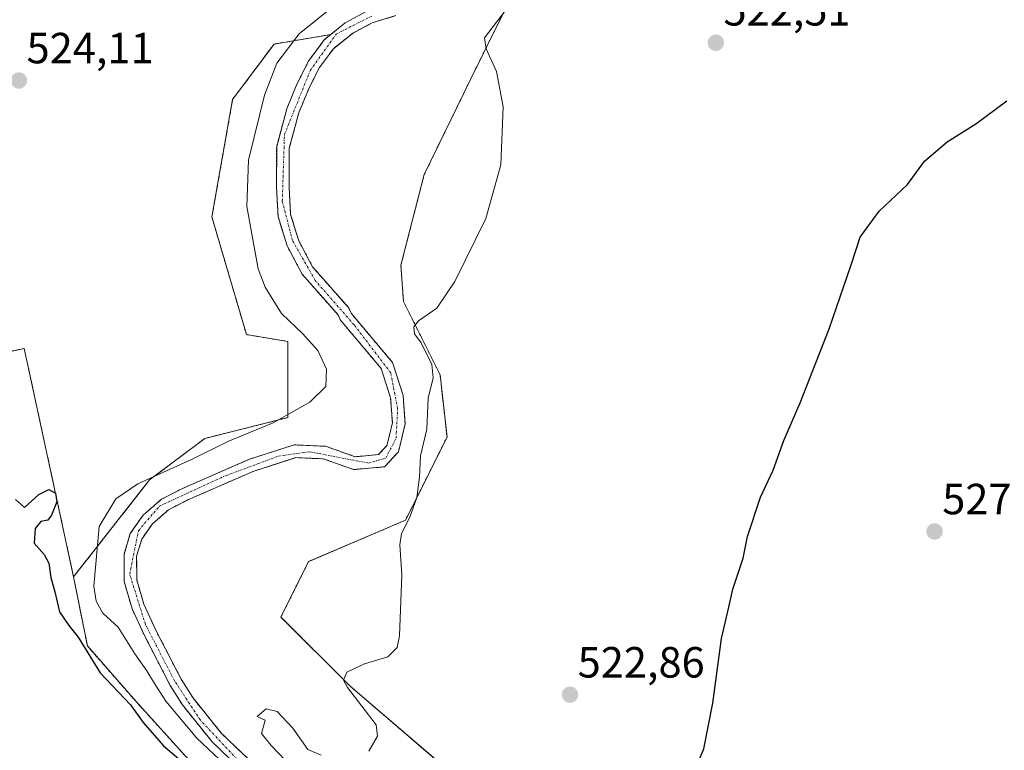
# Model space of a CAD drawing. Units: metres. Extents: x 576509 to 579944, y 4749677 to 4752031.
# Drawn here: x 578839 to 579065, y 4750280 to 4750448 of the extents above; entities that cross this region are included whole.
import ezdxf
from ezdxf.enums import TextEntityAlignment as Align

# ---------------------------------------------------------------- set-up
doc = ezdxf.new("R2010")
doc.units = ezdxf.units.M
doc.header["$MEASUREMENT"] = 0
doc.linetypes.add('TRAZO_Y_PUNTO', pattern=[1, 0.5, -0.25, 0, -0.25])
doc.linetypes.add('TRAZOS', pattern=[0.75, 0.5, -0.25])
for name, color, linetype, lineweight in [('Arbolado forestal', 92, 'TRAZOS', 0), ('Arbolado forestal CxS', 92, 'Continuous', 0), ('Carátula', 7, 'Continuous', 5), ('Corriente natural Cxs', 5, 'Continuous', 13), ('Corriente natural eje', 5, 'TRAZO_Y_PUNTO', 0), ('Corriente natural superficial', 5, 'Continuous', 13), ('Curva de nivel maestra', 36, 'Continuous', 30), ('Curva de nivel normal', 36, 'Continuous', 0), ('Prado', 92, 'Continuous', 0), ('Prado CxS', 92, 'Continuous', 0), ('Punto de cota en terreno', 7, 'Continuous', 0), ('Rótulo de punto de cota en terreno', 19, 'Continuous', 0), ('Suelo desnudo', 252, 'Continuous', 0), ('Suelo desnudo CxS', 43, 'Continuous', 0)]:
    doc.layers.add(name, color=color, linetype=linetype, lineweight=lineweight)
doc.styles.add('Arial', font='txt', dxfattribs={"height": 0.2})

# ---------------------------------------------------------------- blocks, each defined once
blk = doc.blocks.new('*U150')
at = {"layer": 'Prado CxS', "color": 92, "linetype": 'Continuous', "lineweight": 0}
blk.add_polyline3d([(578919.21, 4750450.04, 516.34), (578914.13, 4750447.32, 516.66), (578910.79, 4750444.61, 516.37), (578897.79, 4750442.45, 521.35), (578888.27, 4750429.74, 522.79), (578883.5, 4750402.75, 523.28), (578891.44, 4750375.75, 523.82), (578900.97, 4750374.17, 522.08), (578900.97, 4750356.7, 519.37), (578881.91, 4750351.94, 521.3), (578869.21, 4750342.41, 519.82), (578851.75, 4750320.18, 522.45), (578840.42, 4750372.6, 524.67), (578802.89, 4750364.21, 524.93)], dxfattribs=at)
blk = doc.blocks.new('*U151')
at = {"layer": 'Prado CxS', "color": 92, "linetype": 'Continuous', "lineweight": 0}
blk.add_polyline3d([(578937.47, 4750276.01, 521.52), (578915.24, 4750295.06, 520), (578899.36, 4750310.94, 518.91), (578905.71, 4750323.65, 518.83), (578927.94, 4750333.17, 519.62), (578937.47, 4750352.23, 521.42), (578935.88, 4750366.52, 520.83), (578927.48, 4750383.34, 519.44), (578926.88, 4750391.66, 518.88), (578932.23, 4750412.47, 518.35), (578942.93, 4750434.47, 518.85), (578948.58, 4750445.91, 519.66), (578957.2, 4750463, 519.24)], dxfattribs=at)
blk = doc.blocks.new('*U154')
at = {"layer": 'Arbolado forestal CxS', "color": 92, "linetype": 'Continuous', "lineweight": 0}
for points in [[(578893.65, 4750276.62, 519.02), (578885.71, 4750284.24, 519.03), (578879.09, 4750292.44, 519.14), (578876.45, 4750296.68, 518.93), (578870.61, 4750307.95, 519.06), (578867.89, 4750313.85, 519.08), (578866.26, 4750319.5, 519.14), (578866.23, 4750324.9, 518.32), (578867.41, 4750328.84, 518.3), (578869.86, 4750332.32, 518.61), (578873.56, 4750335.54, 518.55), (578878.01, 4750337.82, 518.47), (578893.15, 4750344.44, 518.38), (578902.8, 4750347.52, 518.42), (578909.05, 4750347.24, 518.37), (578916.04, 4750344.78, 518.13), (578923.14, 4750345.41, 518.14), (578926.33, 4750348.87, 518.24), (578927.85, 4750355.24, 518.02), (578927.4, 4750361.79, 517.65), (578924.95, 4750369.39, 517.12), (578915.47, 4750380.65, 516.97), (578914.9, 4750381.88, 516.99), (578906.61, 4750391.3, 516.96), (578903.46, 4750397.24, 516.85), (578901.56, 4750403.35, 516.59), (578901.23, 4750409.55, 516.28), (578901.27, 4750418.53, 516.15), (578903.44, 4750426.63, 516.43), (578905.65, 4750432.03, 516.03), (578908.16, 4750436.99, 516.17), (578911.4, 4750441.38, 516.02), (578915.74, 4750444.89, 516.51), (578920.32, 4750447.34, 516.18), (578925.71, 4750448.96, 515.95)], [(578957.2, 4750463, 519.24), (578948.58, 4750445.91, 519.66), (578942.93, 4750434.47, 518.85), (578932.23, 4750412.47, 518.35), (578926.88, 4750391.66, 518.88), (578927.48, 4750383.34, 519.44), (578935.88, 4750366.52, 520.83), (578937.47, 4750352.23, 521.42), (578937.47, 4750352.23, 521.42), (578927.94, 4750333.17, 519.62), (578905.71, 4750323.65, 518.83), (578899.36, 4750310.94, 518.91), (578915.24, 4750295.06, 520), (578937.47, 4750276.01, 521.52)], [(578896.2, 4750258.25, 524.32), (578866.04, 4750291.6, 524.29), (578854.92, 4750304.3, 524.03), (578851.75, 4750320.18, 522.45), (578869.21, 4750342.41, 519.82), (578881.91, 4750351.94, 521.3), (578900.97, 4750356.7, 519.37), (578900.97, 4750374.17, 522.08), (578891.44, 4750375.75, 523.82), (578883.5, 4750402.75, 523.28), (578888.27, 4750429.74, 522.79), (578897.79, 4750442.45, 521.35), (578910.79, 4750444.61, 516.37), (578909.29, 4750443.4, 516.48), (578905.69, 4750438.52, 516.44), (578903.01, 4750433.24, 516.65), (578900.69, 4750427.56, 516.89), (578898.37, 4750418.92, 516.73), (578898.33, 4750409.48, 516.38), (578898.69, 4750402.84, 516.67), (578900.77, 4750396.12, 516.59), (578904.21, 4750389.64, 516.86), (578912.45, 4750380.28, 516.99), (578913.01, 4750379.08, 517.06), (578922.37, 4750367.96, 517.7), (578924.53, 4750361.24, 517.47), (578924.93, 4750355.48, 517.69), (578924.93, 4750355.48, 517.69), (578923.69, 4750350.28, 518.06), (578921.77, 4750348.2, 518.09), (578916.41, 4750347.72, 518.3), (578909.61, 4750350.12, 518.15), (578902.41, 4750350.44, 518.06), (578892.13, 4750347.16, 517.92), (578876.77, 4750340.44, 518.51), (578871.93, 4750337.96, 517.9), (578867.69, 4750334.28, 518.05), (578864.77, 4750330.12, 518.18), (578863.33, 4750325.32, 518.37), (578863.37, 4750319.08, 518.66), (578865.17, 4750312.84, 518.91), (578868.01, 4750306.68, 518.96), (578873.93, 4750295.24, 519.36), (578876.73, 4750290.76, 519.6), (578883.57, 4750282.28, 520.04), (578891.73, 4750274.44, 518.93)]]:
    blk.add_polyline3d(points, dxfattribs=at)
blk = doc.blocks.new('*U165')
at = {"layer": 'Suelo desnudo CxS', "color": 43, "linetype": 'Continuous', "lineweight": 0}
for points in [[(578925.71, 4750448.96, 515.95), (578920.32, 4750447.34, 516.18), (578915.74, 4750444.89, 516.51), (578911.4, 4750441.38, 516.02), (578908.16, 4750436.99, 516.17), (578905.65, 4750432.03, 516.03), (578903.44, 4750426.63, 516.43), (578901.27, 4750418.53, 516.15), (578901.23, 4750409.55, 516.28), (578901.56, 4750403.35, 516.59), (578903.46, 4750397.24, 516.85), (578906.61, 4750391.3, 516.96), (578914.9, 4750381.88, 516.99), (578915.47, 4750380.65, 516.97), (578924.95, 4750369.39, 517.12), (578927.4, 4750361.79, 517.65), (578927.85, 4750355.24, 518.02), (578926.33, 4750348.87, 518.24), (578923.14, 4750345.41, 518.14), (578916.04, 4750344.78, 518.13), (578909.05, 4750347.24, 518.37), (578902.8, 4750347.52, 518.42), (578893.15, 4750344.44, 518.38), (578878.01, 4750337.82, 518.47), (578873.56, 4750335.54, 518.55), (578869.86, 4750332.32, 518.61), (578867.41, 4750328.84, 518.3), (578866.23, 4750324.9, 518.32), (578866.26, 4750319.5, 519.14), (578867.89, 4750313.85, 519.08), (578870.61, 4750307.95, 519.06), (578876.45, 4750296.68, 518.93), (578879.09, 4750292.44, 519.14), (578885.71, 4750284.24, 519.03), (578893.65, 4750276.62, 519.02)], [(578891.73, 4750274.44, 518.93), (578883.57, 4750282.28, 520.04), (578876.73, 4750290.76, 519.6), (578873.93, 4750295.24, 519.36), (578868.01, 4750306.68, 518.96), (578865.17, 4750312.84, 518.91), (578863.37, 4750319.08, 518.66), (578863.33, 4750325.32, 518.37), (578864.77, 4750330.12, 518.18), (578867.69, 4750334.28, 518.05), (578871.93, 4750337.96, 517.9), (578876.77, 4750340.44, 518.51), (578892.13, 4750347.16, 517.92), (578902.41, 4750350.44, 518.06), (578909.61, 4750350.12, 518.15), (578916.41, 4750347.72, 518.3), (578921.77, 4750348.2, 518.09), (578923.69, 4750350.28, 518.06), (578924.93, 4750355.48, 517.69), (578924.53, 4750361.24, 517.47), (578922.37, 4750367.96, 517.7), (578913.01, 4750379.08, 517.06), (578912.45, 4750380.28, 516.99), (578904.21, 4750389.64, 516.86), (578900.77, 4750396.12, 516.59), (578898.69, 4750402.84, 516.67), (578898.33, 4750409.48, 516.38), (578898.37, 4750418.92, 516.73), (578900.69, 4750427.56, 516.89), (578903.01, 4750433.24, 516.65), (578905.69, 4750438.52, 516.44), (578909.29, 4750443.4, 516.48), (578910.79, 4750444.61, 516.37), (578914.13, 4750447.32, 516.66), (578919.21, 4750450.04, 516.34)]]:
    blk.add_polyline3d(points, dxfattribs=at)
blk = doc.blocks.new('*U213')
at = {"layer": 'Curva de nivel maestra', "color": 36, "linetype": 'Continuous', "lineweight": 30}
for points in [[(578838.45, 4750337.92, 525), (578840.5, 4750336.11, 525), (578843.77, 4750339.02, 525), (578846.06, 4750340.18, 525), (578847.61, 4750339.35, 525), (578847.88, 4750337.36, 525), (578846.71, 4750334.29, 525), (578845.83, 4750333.15, 525), (578844.23, 4750332.84, 525), (578842.94, 4750331.27, 525), (578842.7, 4750327.87, 525), (578844.99, 4750325.3, 525), (578846.04, 4750323.3, 525), (578846.51, 4750319.98, 525), (578847.46, 4750316.71, 525), (578848.53, 4750312.12, 525), (578850.66, 4750308.96, 525), (578852.83, 4750306.28, 525), (578857.88, 4750298.13, 525), (578864.83, 4750290.76, 525), (578867.7, 4750286.7, 525), (578872.41, 4750281.38, 525), (578882.38, 4750272.86, 525)], [(578992.85, 4750272.14, 525), (578996.44, 4750280.66, 525), (578998.46, 4750291.2, 525), (579000.48, 4750306.02, 525), (579002.12, 4750313.22, 525), (579003.09, 4750317.36, 525), (579005.42, 4750324.48, 525), (579006.42, 4750329.41, 525), (579009.45, 4750338.46, 525), (579012.33, 4750344.63, 525), (579014.8, 4750351.46, 525), (579018.56, 4750360.06, 525), (579025.19, 4750377.06, 525), (579030.21, 4750391.73, 525), (579032.32, 4750398.12, 525), (579036.68, 4750404.05, 525), (579043.16, 4750410.2, 525), (579047.08, 4750415.57, 525), (579052.27, 4750420.02, 525), (579058.86, 4750424.13, 525), (579066, 4750429.39, 525)]]:
    blk.add_polyline3d(points, dxfattribs=at)
blk = doc.blocks.new('5PATER')
at = {"layer": 'Carátula', "linetype": 'Continuous', "lineweight": 5}
h = blk.add_hatch(color=250, dxfattribs=at)
edge = h.paths.add_edge_path()
edge.add_ellipse((0, 0.01), major_axis=(-1.33, -1.34), ratio=0.999422, start_angle=0, end_angle=360)

msp = doc.modelspace()

# ---------------------------------------------------------------- linework, layer by layer
at = {"layer": 'Arbolado forestal', "color": 92, "linetype": 'TRAZOS', "lineweight": 0}
for points in [[(578934.66, 4750551, 514.16), (578934.32, 4750546.56, 514.7), (578924.79, 4750532.27, 515.37), (578921.61, 4750511.63, 515.82), (578932.23, 4750503.42, 516.17), (578949.47, 4750487.97, 517.68), (578957.2, 4750463, 519.24), (578948.58, 4750445.91, 519.66), (578942.93, 4750434.47, 518.85), (578932.23, 4750412.47, 518.35), (578926.88, 4750391.67, 518.88), (578927.48, 4750383.34, 519.44), (578935.88, 4750366.52, 520.83), (578937.47, 4750352.23, 521.42), (578927.94, 4750333.17, 519.62), (578905.71, 4750323.65, 518.83), (578899.36, 4750310.94, 518.91), (578915.24, 4750295.06, 520), (578937.46, 4750276.01, 521.52)], [(578893.65, 4750276.62, 519.02), (578885.71, 4750284.24, 519.03), (578879.09, 4750292.44, 519.14), (578876.45, 4750296.68, 518.93), (578870.61, 4750307.95, 519.06), (578867.89, 4750313.85, 519.08), (578866.26, 4750319.5, 519.14), (578866.23, 4750324.9, 518.32), (578867.41, 4750328.84, 518.3), (578869.86, 4750332.32, 518.61), (578873.56, 4750335.54, 518.55), (578878.01, 4750337.82, 518.47), (578893.15, 4750344.44, 518.38), (578902.8, 4750347.52, 518.42), (578909.05, 4750347.24, 518.37), (578916.04, 4750344.78, 518.13), (578923.14, 4750345.41, 518.14), (578926.33, 4750348.87, 518.24), (578927.85, 4750355.24, 518.02), (578927.4, 4750361.79, 517.65), (578924.95, 4750369.39, 517.12), (578915.47, 4750380.65, 516.97), (578914.9, 4750381.88, 516.99), (578906.61, 4750391.3, 516.96), (578903.46, 4750397.24, 516.85), (578901.56, 4750403.35, 516.59), (578901.23, 4750409.55, 516.28), (578901.27, 4750418.53, 516.15), (578903.44, 4750426.63, 516.43), (578905.65, 4750432.03, 516.03), (578908.16, 4750436.99, 516.17), (578911.4, 4750441.38, 516.02), (578915.74, 4750444.89, 516.51), (578920.32, 4750447.34, 516.18), (578925.71, 4750448.96, 515.95)], [(578851.75, 4750320.18, 522.45), (578869.21, 4750342.41, 519.82), (578881.91, 4750351.94, 521.3), (578900.97, 4750356.7, 519.37), (578900.97, 4750374.17, 522.08), (578891.44, 4750375.75, 523.82), (578883.5, 4750402.75, 523.28), (578888.27, 4750429.74, 522.79), (578897.79, 4750442.45, 521.35), (578910.79, 4750444.61, 516.37)], [(578910.79, 4750444.61, 516.37), (578909.29, 4750443.4, 516.48), (578905.69, 4750438.52, 516.44), (578903.01, 4750433.24, 516.65), (578900.69, 4750427.56, 516.89), (578898.37, 4750418.92, 516.73), (578898.33, 4750409.48, 516.38), (578898.69, 4750402.84, 516.67), (578900.77, 4750396.12, 516.59), (578904.21, 4750389.64, 516.86), (578912.45, 4750380.28, 516.99), (578913.01, 4750379.08, 517.06), (578922.37, 4750367.96, 517.7), (578924.53, 4750361.24, 517.47), (578924.93, 4750355.48, 517.69), (578923.69, 4750350.28, 518.06), (578921.77, 4750348.2, 518.09), (578916.41, 4750347.72, 518.3), (578909.61, 4750350.12, 518.15), (578902.41, 4750350.44, 518.06), (578892.13, 4750347.16, 517.92), (578876.77, 4750340.44, 518.51), (578871.93, 4750337.96, 517.9), (578867.69, 4750334.28, 518.05), (578864.77, 4750330.12, 518.18), (578863.33, 4750325.32, 518.37), (578863.37, 4750319.08, 518.66), (578865.17, 4750312.84, 518.91), (578868.01, 4750306.68, 518.96), (578873.93, 4750295.24, 519.36), (578876.73, 4750290.76, 519.6), (578883.57, 4750282.28, 520.04), (578891.73, 4750274.44, 518.93)], [(578851.75, 4750320.18, 522.45), (578840.42, 4750372.6, 524.67), (578802.89, 4750364.21, 524.93), (578782.53, 4750359.65, 524.91), (578782.29, 4750359.6, 524.9), (578780.45, 4750359.17, 524.92)], [(578898.55, 4750192.22, 522.03), (578896.2, 4750197.91, 523.01), (578897.54, 4750240.83, 524.71), (578896.2, 4750258.25, 524.32), (578866.04, 4750291.6, 524.29), (578854.92, 4750304.3, 524.03), (578851.75, 4750320.18, 522.45)]]:
    msp.add_polyline3d(points, dxfattribs=at)
at = {"layer": 'Arbolado forestal CxS', "color": 92, "linetype": 'Continuous', "lineweight": 0}
msp.add_polyline3d([(578837.95, 4750139.98, 529.26), (578789.66, 4750324.08, 525.75), (578780.45, 4750359.17, 524.92), (578782.53, 4750359.65, 524.91), (578802.89, 4750364.21, 524.93), (578840.42, 4750372.6, 524.67), (578851.75, 4750320.18, 522.45), (578851.75, 4750320.18, 522.45), (578854.92, 4750304.3, 524.03), (578866.04, 4750291.6, 524.29), (578896.2, 4750258.25, 524.32)], dxfattribs=at)
at = {"layer": 'Corriente natural Cxs', "color": 5, "linetype": 'Continuous', "lineweight": 13}
for points in [[(578891.73, 4750274.44, 518.93), (578883.57, 4750282.28, 520.04), (578876.73, 4750290.76, 519.6), (578873.93, 4750295.24, 519.36), (578868.01, 4750306.68, 518.96), (578865.17, 4750312.84, 518.91), (578863.37, 4750319.08, 518.66), (578863.33, 4750325.32, 518.37), (578864.77, 4750330.12, 518.18), (578867.69, 4750334.28, 518.05), (578871.93, 4750337.96, 517.9), (578876.77, 4750340.44, 518.51), (578892.13, 4750347.16, 517.92), (578902.41, 4750350.44, 518.06), (578909.61, 4750350.12, 518.15), (578916.41, 4750347.72, 518.3), (578921.77, 4750348.2, 518.09), (578923.69, 4750350.28, 518.06), (578924.93, 4750355.48, 517.69), (578924.53, 4750361.24, 517.47), (578922.37, 4750367.96, 517.7), (578913.01, 4750379.08, 517.06), (578912.45, 4750380.28, 516.99), (578904.21, 4750389.64, 516.86), (578900.77, 4750396.12, 516.59), (578898.69, 4750402.84, 516.67), (578898.33, 4750409.48, 516.38), (578898.37, 4750418.92, 516.73), (578900.69, 4750427.56, 516.89), (578903.01, 4750433.24, 516.65), (578905.69, 4750438.52, 516.44), (578909.29, 4750443.4, 516.48), (578914.13, 4750447.32, 516.66), (578919.21, 4750450.04, 516.34)], [(578925.71, 4750448.96, 515.95), (578920.32, 4750447.34, 516.18), (578915.74, 4750444.89, 516.51), (578911.4, 4750441.38, 516.02), (578908.16, 4750436.99, 516.17), (578905.65, 4750432.03, 516.03), (578903.44, 4750426.63, 516.43), (578901.27, 4750418.53, 516.15), (578901.23, 4750409.55, 516.28), (578901.56, 4750403.35, 516.59), (578903.46, 4750397.24, 516.85), (578906.61, 4750391.3, 516.96), (578914.9, 4750381.88, 516.99), (578915.47, 4750380.65, 516.97), (578924.95, 4750369.39, 517.12), (578927.4, 4750361.79, 517.65), (578927.85, 4750355.24, 518.02), (578926.33, 4750348.87, 518.24), (578923.14, 4750345.41, 518.14), (578916.04, 4750344.78, 518.13), (578909.05, 4750347.24, 518.37), (578902.8, 4750347.52, 518.42), (578893.15, 4750344.44, 518.38), (578878.01, 4750337.82, 518.47), (578873.56, 4750335.54, 518.55), (578869.86, 4750332.32, 518.61), (578867.41, 4750328.84, 518.3), (578866.23, 4750324.9, 518.32), (578866.26, 4750319.5, 519.14), (578867.89, 4750313.85, 519.08), (578870.61, 4750307.95, 519.06), (578876.45, 4750296.68, 518.93), (578879.09, 4750292.44, 519.14), (578885.71, 4750284.24, 519.03), (578893.65, 4750276.62, 519.02)]]:
    msp.add_polyline3d(points, dxfattribs=at)
at = {"layer": 'Corriente natural eje', "color": 5, "linetype": 'TRAZO_Y_PUNTO', "lineweight": 0}
msp.add_polyline3d([(578890.75, 4750276.74, 519.11), (578880.85, 4750287.27, 519.7), (578874.91, 4750296.32, 519.11), (578868.23, 4750309.26, 518.91), (578864.64, 4750320.78, 518.71), (578866.63, 4750330.69, 518.03), (578871.45, 4750336.38, 518.23), (578886.77, 4750343.42, 517.63), (578898.78, 4750347.88, 518.32), (578905.84, 4750348.87, 518.28), (578919.46, 4750346.27, 518.13), (578923.42, 4750347.39, 518.16), (578925.77, 4750351.97, 517.95), (578926.14, 4750358.78, 517.49), (578924.54, 4750367, 517.32), (578916.12, 4750378.02, 516.88), (578907.21, 4750388.18, 516.76), (578902.01, 4750397.35, 516.57), (578899.66, 4750406.32, 516.46), (578900.16, 4750421.68, 516.5), (578906.1, 4750436.42, 516.08), (578912.04, 4750444.72, 516.17), (578920.19, 4750448.85, 516.08)], dxfattribs=at)
at = {"layer": 'Corriente natural superficial', "color": 5, "linetype": 'Continuous', "lineweight": 13}
for points in [[(578891.73, 4750274.44, 518.93), (578883.57, 4750282.28, 520.04), (578876.73, 4750290.76, 519.6), (578873.93, 4750295.24, 519.36), (578868.01, 4750306.68, 518.96), (578865.17, 4750312.84, 518.91), (578863.37, 4750319.08, 518.66), (578863.33, 4750325.32, 518.37), (578864.77, 4750330.12, 518.18), (578867.69, 4750334.28, 518.05), (578871.93, 4750337.96, 517.9), (578876.77, 4750340.44, 518.51), (578892.13, 4750347.16, 517.92), (578902.41, 4750350.44, 518.06), (578909.61, 4750350.12, 518.15), (578916.41, 4750347.72, 518.3), (578921.77, 4750348.2, 518.09), (578923.69, 4750350.28, 518.06), (578924.93, 4750355.48, 517.69), (578924.53, 4750361.24, 517.47), (578922.37, 4750367.96, 517.7), (578913.01, 4750379.08, 517.06), (578912.45, 4750380.28, 516.99), (578904.21, 4750389.64, 516.86), (578900.77, 4750396.12, 516.59), (578898.69, 4750402.84, 516.67), (578898.33, 4750409.48, 516.38), (578898.37, 4750418.92, 516.73), (578900.69, 4750427.56, 516.89), (578903.01, 4750433.24, 516.65), (578905.69, 4750438.52, 516.44), (578909.29, 4750443.4, 516.48), (578914.13, 4750447.32, 516.66), (578919.21, 4750450.04, 516.34)], [(578925.71, 4750448.96, 515.95), (578920.32, 4750447.34, 516.18), (578915.74, 4750444.89, 516.51), (578911.4, 4750441.38, 516.02), (578908.16, 4750436.99, 516.17), (578905.65, 4750432.03, 516.03), (578903.44, 4750426.63, 516.43), (578901.27, 4750418.53, 516.15), (578901.23, 4750409.55, 516.28), (578901.56, 4750403.35, 516.59), (578903.46, 4750397.24, 516.85), (578906.61, 4750391.3, 516.96), (578914.9, 4750381.88, 516.99), (578915.47, 4750380.65, 516.97), (578924.95, 4750369.39, 517.12), (578927.4, 4750361.79, 517.65), (578927.85, 4750355.24, 518.02), (578926.33, 4750348.87, 518.24), (578923.14, 4750345.41, 518.14), (578916.04, 4750344.78, 518.13), (578909.05, 4750347.24, 518.37), (578902.8, 4750347.52, 518.42), (578893.15, 4750344.44, 518.38), (578878.01, 4750337.82, 518.47), (578873.56, 4750335.54, 518.55), (578869.86, 4750332.32, 518.61), (578867.41, 4750328.84, 518.3), (578866.23, 4750324.9, 518.32), (578866.26, 4750319.5, 519.14), (578867.89, 4750313.85, 519.08), (578870.61, 4750307.95, 519.06), (578876.45, 4750296.68, 518.93), (578879.09, 4750292.44, 519.14), (578885.71, 4750284.24, 519.03), (578893.65, 4750276.62, 519.02)]]:
    msp.add_polyline3d(points, dxfattribs=at)
at = {"layer": 'Curva de nivel normal', "color": 36, "linetype": 'Continuous', "lineweight": 0}
for points in [[(578916.04, 4750454.86, 520), (578903.54, 4750444.81, 520), (578898.37, 4750438.05, 520), (578895.59, 4750430.72, 520), (578891.9, 4750415.82, 520), (578891.53, 4750405.12, 520), (578894.1, 4750390.86, 520), (578895.73, 4750386.67, 520), (578899.5, 4750380.58, 520), (578904.28, 4750376.01, 520), (578907.83, 4750372.12, 520), (578909.8, 4750367.81, 520), (578909.64, 4750363.88, 520), (578906.02, 4750360.26, 520), (578897.57, 4750355.54, 520), (578887.19, 4750351.23, 520), (578878.81, 4750347.09, 520), (578866.53, 4750341.52, 520), (578861.43, 4750338.04, 520), (578857.62, 4750331.74, 520), (578856.4, 4750318.04, 520), (578856.91, 4750314.56, 520), (578858.45, 4750311.83, 520), (578861.98, 4750308.64, 520), (578865.83, 4750302.47, 520), (578868.6, 4750298.57, 520), (578870.36, 4750295.67, 520), (578872.95, 4750291.64, 520), (578880.03, 4750283.1, 520), (578889.18, 4750274.59, 520)], [(578919.49, 4750280.14, 520), (578921.55, 4750283.56, 520), (578921.19, 4750286.17, 520), (578914.65, 4750294.74, 520), (578913.68, 4750296.47, 520), (578914.49, 4750298.31, 520), (578918.5, 4750300.19, 520), (578923.85, 4750301.83, 520), (578925.99, 4750303.93, 520), (578926.57, 4750306.6, 520), (578927.08, 4750320.59, 520), (578926.62, 4750327.51, 520), (578927.02, 4750330.13, 520), (578928.9, 4750333.84, 520), (578930.51, 4750338.34, 520), (578931.18, 4750343.02, 520), (578931.42, 4750347.94, 520), (578932.83, 4750354.06, 520), (578933.15, 4750361.16, 520), (578934.31, 4750365.85, 520), (578933.96, 4750368.93, 520), (578931.51, 4750373.87, 520), (578930.02, 4750375.92, 520), (578929.83, 4750377.52, 520), (578930.96, 4750378.91, 520), (578935.11, 4750381.83, 520), (578939.26, 4750387.96, 520), (578946.4, 4750402.37, 520), (578949.8, 4750414.73, 520), (578950.39, 4750428.06, 520), (578948.81, 4750436.16, 520), (578946.44, 4750441.35, 520), (578946.09, 4750443.87, 520), (578950.84, 4750450.03, 520)], [(578901.98, 4750276.31, 520), (578897.11, 4750281.42, 520), (578894.9, 4750284.2, 520), (578895.7, 4750287.28, 520), (578893.91, 4750288.12, 520), (578895.99, 4750289.89, 520), (578898.52, 4750289.28, 520), (578902.09, 4750285.4, 520), (578905.54, 4750280.53, 520), (578908.58, 4750279.23, 520)]]:
    msp.add_polyline3d(points, dxfattribs=at)
at = {"layer": 'Prado', "color": 92, "linetype": 'Continuous', "lineweight": 0}
for points in [[(578934.66, 4750551, 514.16), (578934.32, 4750546.56, 514.7), (578924.79, 4750532.27, 515.37), (578921.61, 4750511.63, 515.82), (578932.23, 4750503.42, 516.17), (578949.47, 4750487.97, 517.68), (578957.2, 4750463, 519.24), (578948.58, 4750445.91, 519.66), (578942.93, 4750434.47, 518.85), (578932.23, 4750412.47, 518.35), (578926.88, 4750391.67, 518.88), (578927.48, 4750383.34, 519.44), (578935.88, 4750366.52, 520.83), (578937.47, 4750352.23, 521.42), (578927.94, 4750333.17, 519.62), (578905.71, 4750323.65, 518.83), (578899.36, 4750310.94, 518.91), (578915.24, 4750295.06, 520), (578937.46, 4750276.01, 521.52)], [(578922.14, 4750450.92, 515.89), (578919.21, 4750450.04, 516.34), (578914.13, 4750447.32, 516.66), (578910.79, 4750444.61, 516.37)], [(578851.75, 4750320.18, 522.45), (578869.21, 4750342.41, 519.82), (578881.91, 4750351.94, 521.3), (578900.97, 4750356.7, 519.37), (578900.97, 4750374.17, 522.08), (578891.44, 4750375.75, 523.82), (578883.5, 4750402.75, 523.28), (578888.27, 4750429.74, 522.79), (578897.79, 4750442.45, 521.35), (578910.79, 4750444.61, 516.37)], [(578851.75, 4750320.18, 522.45), (578840.42, 4750372.6, 524.67), (578802.89, 4750364.21, 524.93), (578782.53, 4750359.65, 524.91), (578782.29, 4750359.6, 524.9), (578780.45, 4750359.17, 524.92)]]:
    msp.add_polyline3d(points, dxfattribs=at)
at = {"layer": 'Suelo desnudo', "color": 252, "linetype": 'Continuous', "lineweight": 0}
for points in [[(578922.14, 4750450.92, 515.89), (578919.21, 4750450.04, 516.34), (578914.13, 4750447.32, 516.66), (578910.79, 4750444.61, 516.37)], [(578893.65, 4750276.62, 519.02), (578885.71, 4750284.24, 519.03), (578879.09, 4750292.44, 519.14), (578876.45, 4750296.68, 518.93), (578870.61, 4750307.95, 519.06), (578867.89, 4750313.85, 519.08), (578866.26, 4750319.5, 519.14), (578866.23, 4750324.9, 518.32), (578867.41, 4750328.84, 518.3), (578869.86, 4750332.32, 518.61), (578873.56, 4750335.54, 518.55), (578878.01, 4750337.82, 518.47), (578893.15, 4750344.44, 518.38), (578902.8, 4750347.52, 518.42), (578909.05, 4750347.24, 518.37), (578916.04, 4750344.78, 518.13), (578923.14, 4750345.41, 518.14), (578926.33, 4750348.87, 518.24), (578927.85, 4750355.24, 518.02), (578927.4, 4750361.79, 517.65), (578924.95, 4750369.39, 517.12), (578915.47, 4750380.65, 516.97), (578914.9, 4750381.88, 516.99), (578906.61, 4750391.3, 516.96), (578903.46, 4750397.24, 516.85), (578901.56, 4750403.35, 516.59), (578901.23, 4750409.55, 516.28), (578901.27, 4750418.53, 516.15), (578903.44, 4750426.63, 516.43), (578905.65, 4750432.03, 516.03), (578908.16, 4750436.99, 516.17), (578911.4, 4750441.38, 516.02), (578915.74, 4750444.89, 516.51), (578920.32, 4750447.34, 516.18), (578925.71, 4750448.96, 515.95)], [(578910.79, 4750444.61, 516.37), (578909.29, 4750443.4, 516.48), (578905.69, 4750438.52, 516.44), (578903.01, 4750433.24, 516.65), (578900.69, 4750427.56, 516.89), (578898.37, 4750418.92, 516.73), (578898.33, 4750409.48, 516.38), (578898.69, 4750402.84, 516.67), (578900.77, 4750396.12, 516.59), (578904.21, 4750389.64, 516.86), (578912.45, 4750380.28, 516.99), (578913.01, 4750379.08, 517.06), (578922.37, 4750367.96, 517.7), (578924.53, 4750361.24, 517.47), (578924.93, 4750355.48, 517.69), (578923.69, 4750350.28, 518.06), (578921.77, 4750348.2, 518.09), (578916.41, 4750347.72, 518.3), (578909.61, 4750350.12, 518.15), (578902.41, 4750350.44, 518.06), (578892.13, 4750347.16, 517.92), (578876.77, 4750340.44, 518.51), (578871.93, 4750337.96, 517.9), (578867.69, 4750334.28, 518.05), (578864.77, 4750330.12, 518.18), (578863.33, 4750325.32, 518.37), (578863.37, 4750319.08, 518.66), (578865.17, 4750312.84, 518.91), (578868.01, 4750306.68, 518.96), (578873.93, 4750295.24, 519.36), (578876.73, 4750290.76, 519.6), (578883.57, 4750282.28, 520.04), (578891.73, 4750274.44, 518.93)]]:
    msp.add_polyline3d(points, dxfattribs=at)

# ---------------------------------------------------------------- block references
at = {"layer": 'Arbolado forestal CxS', "color": 92, "linetype": 'Continuous', "lineweight": 0}
msp.add_blockref('*U154', (0, 0), dxfattribs=at)
at = {"layer": 'Curva de nivel maestra', "color": 36, "linetype": 'Continuous', "lineweight": 30}
msp.add_blockref('*U213', (0, 0), dxfattribs=at)
at = {"layer": 'Prado CxS', "color": 92, "linetype": 'Continuous', "lineweight": 0}
for name in ['*U151', '*U150']:
    msp.add_blockref(name, (0, 0), dxfattribs=at)
at = {"layer": 'Punto de cota en terreno', "linetype": 'Continuous', "lineweight": 0}
for p in [(578999.17, 4750442.74, 522.51), (578839.21, 4750434.07, 524.11), (579049.38, 4750330.57, 527.09), (578965.7, 4750293.1, 522.86)]:
    msp.add_blockref('5PATER', p, dxfattribs=at)
at = {"layer": 'Suelo desnudo CxS', "color": 43, "linetype": 'Continuous', "lineweight": 0}
msp.add_blockref('*U165', (0, 0), dxfattribs=at)

# ---------------------------------------------------------------- texts
at = {"layer": 'Rótulo de punto de cota en terreno', "color": 19, "linetype": 'Continuous', "lineweight": 0, "style": 'Arial'}
for s, p in [('522,51', (579000.93, 4750444.5)), ('524,11', (578840.97, 4750435.83)), ('527,09', (579051.14, 4750332.33)), ('522,86', (578967.46, 4750294.86))]:
    msp.add_text(s, height=7, dxfattribs=at).set_placement(p, align=Align.BOTTOM_LEFT)

doc.saveas('drawing.dxf')
